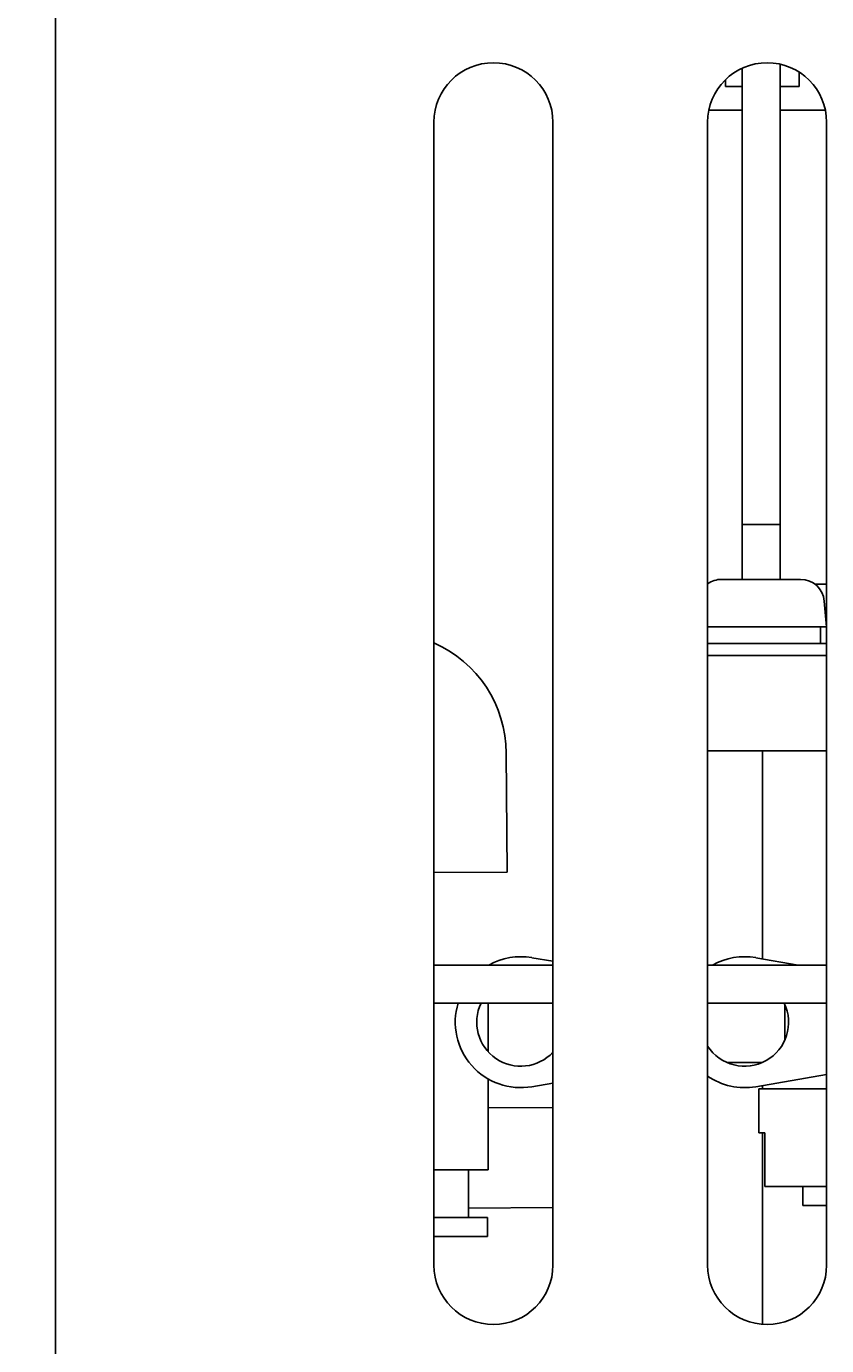
# Model space of a CAD drawing. Extents: x 191 to 826, y 90 to 685.
# Drawn here: x 244 to 278, y 123 to 178 of the extents above; entities that cross this region are included whole.
import ezdxf

# ---------------------------------------------------------------- set-up
doc = ezdxf.new("R2010")
doc.units = 0
doc.header["$LTSCALE"] = 2.5
doc.layers.get('0').update_dxf_attribs({"linetype": 'CONTINUOUS'})
doc.layers.get('DEFPOINTS').update_dxf_attribs({"linetype": 'CONTINUOUS'})
doc.layers.add('DIMENSION__ISO_', color=7, linetype='CONTINUOUS')
doc.layers.add('VISIBLE__ISO_', color=7, linetype='CONTINUOUS')
doc.styles.add('NOTE_TEXT__JIS_', font='txt.shx', dxfattribs={"bigfont": 'bigfont.shx'})
doc.dimstyles.get("Standard").update_dxf_attribs({"dimtxt": 0.18, "dimasz": 0.18, "dimexe": 0.18, "dimexo": 0.0625, "dimgap": 0.09, "dimtad": 0, "dimtih": 1, "dimtoh": 1, "dimzin": 0, "dimcen": 0.09, "dimazin": 3, "dimtfac": 1, "dimtofl": 0, "dimtmove": 0, "dimatfit": 3})

# ---------------------------------------------------------------- blocks, each defined once
blk = doc.blocks.new('*U22')
at = {"layer": 'DIMENSION__ISO_', "style": 'NOTE_TEXT__JIS_'}
blk.add_text('218', height=6.25, rotation=90, dxfattribs=at).set_placement((217.284, 191.381))
blk = doc.blocks.new('*D8')
at = {"layer": 'DEFPOINTS', "color": 0}
for p in [(250.834, 307.423), (219.284, 89.923), (253.934, 89.923)]:
    blk.add_point(p, dxfattribs=at)
at = {"layer": 'DIMENSION__ISO_'}
for p, q in [((248.334, 307.423), (214.284, 307.423)), ((219.284, 301.173), (219.284, 96.173)), ((251.434, 89.923), (214.284, 89.923))]:
    blk.add_line(p, q, dxfattribs=at)
for points in [[(218.242, 301.173), (220.325, 301.173), (219.284, 307.423)], [(218.242, 96.173), (220.325, 96.173), (219.284, 89.923)]]:
    blk.add_solid(points, dxfattribs=at)
blk.add_blockref('*U22', (0, 0))
blk = doc.blocks.new('*U23')
at = {"layer": 'DIMENSION__ISO_', "style": 'NOTE_TEXT__JIS_'}
blk.add_text('(233.4)付属ｺﾈｸﾀ取付時', height=6.25, rotation=90, dxfattribs=at).set_placement((198.5, 163.498))
blk = doc.blocks.new('*D9')
at = {"layer": 'DEFPOINTS', "color": 0}
for p in [(266.662, 323.323), (200.5, 89.923), (247.934, 89.923)]:
    blk.add_point(p, dxfattribs=at)
at = {"layer": 'DIMENSION__ISO_'}
for p, q in [((264.162, 323.323), (195.5, 323.323)), ((200.5, 317.073), (200.5, 96.173)), ((245.434, 89.923), (195.5, 89.923))]:
    blk.add_line(p, q, dxfattribs=at)
for points in [[(199.458, 317.073), (201.541, 317.073), (200.5, 323.323)], [(199.458, 96.173), (201.541, 96.173), (200.5, 89.923)]]:
    blk.add_solid(points, dxfattribs=at)
blk.add_blockref('*U23', (0, 0))

msp = doc.modelspace()

# ---------------------------------------------------------------- linework, layer by layer
at = {"layer": 'VISIBLE__ISO_'}
for p, q in [((245.534, 92.323), (245.534, 296.923)), ((275.982, 157.523), (275.982, 176.862)), ((273.684, 175.929), (273.684, 176.208)), ((274.382, 176.691), (274.382, 157.523)), ((276.784, 176.527), (276.784, 175.929)), ((274.382, 175.929), (273.684, 175.929)), ((276.784, 175.929), (275.982, 175.929)), ((274.382, 174.923), (272.984, 174.923)), ((272.984, 174.923), (274.382, 174.923)), ((277.883, 174.923), (275.982, 174.923)), ((275.982, 174.923), (277.883, 174.923)), ((261.434, 126.423), (261.434, 174.423)), ((266.434, 174.423), (266.434, 126.423)), ((272.934, 126.423), (272.934, 174.423)), ((277.934, 174.423), (277.934, 126.423)), ((274.382, 157.523), (274.382, 155.223)), ((275.982, 157.523), (274.382, 157.523)), ((275.982, 155.223), (275.982, 157.523)), ((273.524, 155.223), (276.841, 155.223)), ((277.441, 155.023), (277.934, 155.023)), ((277.837, 154.31), (277.932, 153.223)), ((272.934, 153.223), (277.932, 153.223)), ((277.682, 153.223), (277.682, 152.523)), ((277.934, 152.523), (272.934, 152.523)), ((277.934, 152.023), (272.934, 152.023)), ((272.934, 148.023), (277.934, 148.023)), ((275.234, 148.023), (275.234, 139.284)), ((264.471, 147.926), (264.507, 142.926)), ((261.434, 142.904), (264.507, 142.926)), ((265.549, 139.332), (266.434, 139.179)), ((274.956, 139.332), (276.744, 139.023)), ((261.434, 139.023), (266.434, 139.023)), ((272.934, 139.023), (277.934, 139.023)), ((266.434, 137.423), (261.434, 137.423)), ((263.709, 137.423), (263.709, 135.38)), ((277.934, 137.423), (272.934, 137.423)), ((276.179, 135.876), (276.179, 137.369)), ((273.757, 134.923), (275.216, 134.923)), ((263.709, 134.239), (263.709, 130.423)), ((277.934, 134.429), (274.956, 133.913)), ((266.434, 134.066), (265.549, 133.913)), ((275.084, 133.823), (277.934, 133.823)), ((275.084, 131.973), (275.084, 133.823)), ((275.234, 133.961), (275.234, 133.823)), ((266.434, 133.04), (263.709, 133.02)), ((275.334, 131.973), (275.084, 131.973)), ((275.234, 131.973), (275.234, 123.931)), ((275.334, 129.723), (275.334, 131.973)), ((263.709, 130.423), (261.434, 130.423)), ((262.884, 128.423), (262.884, 130.423)), ((277.934, 129.723), (275.334, 129.723)), ((276.934, 128.923), (276.934, 129.723)), ((266.434, 128.84), (262.884, 128.814)), ((277.934, 128.923), (276.934, 128.923)), ((263.684, 128.423), (261.434, 128.423)), ((263.684, 128.423), (263.684, 127.623)), ((261.434, 127.623), (263.684, 127.623))]:
    msp.add_line(p, q, dxfattribs=at)
for centre, radius, start, end in [((263.934, 174.423), 2.5, 0, 180), ((275.434, 174.423), 2.5, 0, 180), ((273.524, 154.223), 1, 90, 126.1568), ((276.841, 154.223), 1, 5, 90), ((259.371, 147.889), 5.1, 0.4207, 66.1402), ((265.079, 136.623), 2.75, 80.1759, 119.2229), ((274.487, 136.623), 2.75, 80.1759, 119.2229), ((265.079, 136.623), 2.75, 163.0876, 279.8241), ((265.079, 136.623), 1.85, 154.378, 317.058), ((274.487, 136.623), 1.85, 212.92, 25.622), ((274.487, 136.623), 2.75, 235.618, 279.8241), ((263.934, 126.423), 2.5, 180, 0), ((275.434, 126.423), 2.5, 180, 0)]:
    msp.add_arc(centre, radius, start, end, dxfattribs=at)

# ---------------------------------------------------------------- dimensions: what is measured, and where the dimension line sits
at = {"layer": 'DIMENSION__ISO_'}
dim = msp.add_linear_dim(base=(200.5, 89.923), p1=(266.662, 323.323), p2=(247.934, 89.923), angle=90, text='(<>)付属ｺﾈｸﾀ取付時', dimstyle='Standard', override={"dimdec": 1, "dimtp": 0, "dimtm": 0, "dimtdec": 1, "dimtofl": 0, "dimatfit": 1}, dxfattribs=at)
dim.commit()
dim.dimension.update_dxf_attribs({"geometry": '*D9', "text_midpoint": (200.5, 206.623), "dimtype": 128})
dim = msp.add_linear_dim(base=(219.283773275, 89.922707878), p1=(250.833773275, 307.422707878), p2=(253.933773275, 89.922707878), angle=90, dimstyle='Standard', override={"dimdec": 0, "dimtp": 0, "dimtm": 0, "dimtdec": 1, "dimtofl": 0, "dimatfit": 1}, dxfattribs=at)
dim.commit()
dim.dimension.update_dxf_attribs({"geometry": '*D8', "text_midpoint": (219.283773275, 198.672707878), "dimtype": 128})

doc.saveas('drawing.dxf')
